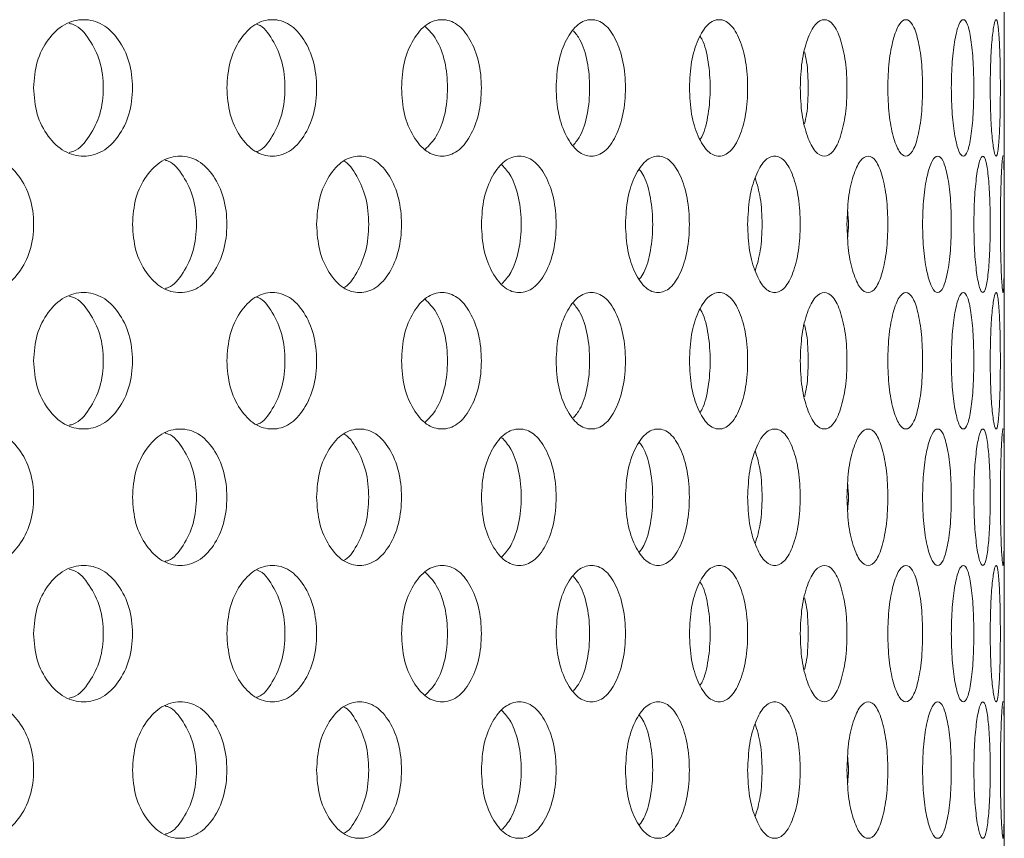
# Model space of a CAD drawing. Units: millimetres. Extents: x 0 to 134, y 0 to 64.
# Drawn here: x 10 to 10, y 21 to 21 of the extents above; entities that cross this region are included whole.
import ezdxf

# ---------------------------------------------------------------- set-up
doc = ezdxf.new("R2010")
doc.units = ezdxf.units.MM

msp = doc.modelspace()

# ---------------------------------------------------------------- linework, layer by layer
at = {"color": 7, "linetype": 'Continuous', "lineweight": 18}
for p, q in [((9.89628, 20.87301), (9.89628, 20.9275)), ((9.89628, 20.79301), (9.89628, 20.8475)), ((9.89628, 20.71301), (9.89628, 20.7675)), ((9.89628, 20.63301), (9.89628, 20.6875))]:
    msp.add_line(p, q, dxfattribs=at)
for points, knots in [([(9.61177, 20.86026), (9.61197, 20.85763), (9.61236, 20.85236), (9.61588, 20.84579), (9.62067, 20.84118), (9.62643, 20.83979), (9.63212, 20.84119), (9.63682, 20.84579), (9.64008, 20.85236), (9.64107, 20.86026), (9.64008, 20.86815), (9.63682, 20.87472), (9.63212, 20.87933), (9.62642, 20.88072), (9.62067, 20.87932), (9.61588, 20.87472), (9.61237, 20.86815), (9.61197, 20.86289), (9.61177, 20.86026)], [0, 0, 0, 0, 0.062098, 0.124435, 0.187182, 0.249991, 0.312901, 0.375542, 0.437891, 0.499996, 0.562179, 0.624453, 0.687189, 0.750006, 0.812915, 0.875561, 0.937833, 1, 1, 1, 1]), ([(9.6684, 20.86026), (9.66858, 20.85763), (9.66895, 20.85236), (9.67215, 20.84579), (9.67651, 20.84118), (9.68174, 20.83979), (9.68691, 20.84119), (9.69116, 20.84579), (9.69411, 20.85236), (9.695, 20.86026), (9.69411, 20.86815), (9.69116, 20.87472), (9.6869, 20.87933), (9.68174, 20.88072), (9.67651, 20.87932), (9.67215, 20.87472), (9.66895, 20.86815), (9.66859, 20.86289), (9.6684, 20.86026)], [0, 0, 0, 0, 0.062098, 0.124434, 0.187181, 0.249991, 0.312901, 0.375542, 0.437891, 0.499996, 0.562179, 0.624453, 0.68719, 0.750006, 0.812916, 0.875561, 0.937833, 1, 1, 1, 1]), ([(9.71959, 20.86026), (9.71975, 20.85763), (9.72007, 20.85236), (9.72294, 20.84579), (9.72683, 20.84118), (9.7315, 20.83979), (9.73609, 20.84119), (9.73986, 20.84579), (9.74248, 20.85236), (9.74327, 20.86026), (9.74248, 20.86815), (9.73986, 20.87472), (9.73609, 20.87933), (9.73149, 20.88072), (9.72683, 20.87932), (9.72294, 20.87472), (9.72008, 20.86815), (9.71975, 20.86289), (9.71959, 20.86026)], [0, 0, 0, 0, 0.062098, 0.124434, 0.187181, 0.249991, 0.312902, 0.375542, 0.437891, 0.499996, 0.562179, 0.624453, 0.687189, 0.750006, 0.812915, 0.875561, 0.937833, 1, 1, 1, 1]), ([(9.7649, 20.86026), (9.76504, 20.85763), (9.76533, 20.85236), (9.76783, 20.84579), (9.77122, 20.84118), (9.77528, 20.83979), (9.77926, 20.84119), (9.78253, 20.84579), (9.78478, 20.85236), (9.78546, 20.86026), (9.78478, 20.86815), (9.78253, 20.87472), (9.77926, 20.87933), (9.77528, 20.88072), (9.77122, 20.87932), (9.76783, 20.87472), (9.76533, 20.86815), (9.76505, 20.86289), (9.7649, 20.86026)], [0, 0, 0, 0, 0.062098, 0.124434, 0.187181, 0.249991, 0.312902, 0.375542, 0.437891, 0.499996, 0.562179, 0.624453, 0.687189, 0.750006, 0.812915, 0.875561, 0.937833, 1, 1, 1, 1]), ([(9.80397, 20.86026), (9.80409, 20.85763), (9.80433, 20.85236), (9.80645, 20.84579), (9.80932, 20.84118), (9.81273, 20.83979), (9.81607, 20.84119), (9.8188, 20.84579), (9.82068, 20.85236), (9.82125, 20.86026), (9.82068, 20.86815), (9.8188, 20.87472), (9.81607, 20.87933), (9.81273, 20.88072), (9.80932, 20.87932), (9.80645, 20.87472), (9.80433, 20.86815), (9.80409, 20.86289), (9.80397, 20.86026)], [0, 0, 0, 0, 0.062098, 0.124434, 0.187181, 0.249991, 0.312902, 0.375542, 0.437891, 0.499996, 0.562179, 0.624453, 0.687189, 0.750006, 0.812915, 0.875561, 0.937833, 1, 1, 1, 1]), ([(9.83647, 20.86026), (9.83657, 20.85763), (9.83676, 20.85236), (9.83848, 20.84579), (9.8408, 20.84118), (9.84355, 20.83979), (9.84622, 20.84119), (9.84838, 20.84579), (9.84987, 20.85236), (9.85032, 20.86026), (9.84987, 20.86815), (9.84838, 20.87472), (9.84622, 20.87933), (9.84355, 20.88072), (9.8408, 20.87932), (9.83848, 20.87472), (9.83677, 20.86815), (9.83657, 20.86289), (9.83647, 20.86026)], [0, 0, 0, 0, 0.062098, 0.124434, 0.187181, 0.24999, 0.312901, 0.375542, 0.437891, 0.499996, 0.562179, 0.624453, 0.687189, 0.750006, 0.812915, 0.875561, 0.937833, 1, 1, 1, 1]), ([(9.86213, 20.86026), (9.8622, 20.85763), (9.86235, 20.85236), (9.86366, 20.84579), (9.86541, 20.84118), (9.86746, 20.83979), (9.86944, 20.84119), (9.87103, 20.84579), (9.87211, 20.85236), (9.87244, 20.86026), (9.87211, 20.86815), (9.87103, 20.87472), (9.86944, 20.87933), (9.86746, 20.88072), (9.86541, 20.87932), (9.86366, 20.87472), (9.86236, 20.86815), (9.86221, 20.86289), (9.86213, 20.86026)], [0, 0, 0, 0, 0.062098, 0.124434, 0.187181, 0.249991, 0.312902, 0.375542, 0.437891, 0.499996, 0.562179, 0.624453, 0.687189, 0.750006, 0.812915, 0.875561, 0.937833, 1, 1, 1, 1]), ([(9.88074, 20.86026), (9.88079, 20.85763), (9.88089, 20.85236), (9.88178, 20.84579), (9.88294, 20.84118), (9.88429, 20.83979), (9.88556, 20.84119), (9.88656, 20.84579), (9.88722, 20.85236), (9.88742, 20.86026), (9.88722, 20.86815), (9.88656, 20.87472), (9.88556, 20.87933), (9.88429, 20.88072), (9.88294, 20.87932), (9.88178, 20.87472), (9.8809, 20.86815), (9.88079, 20.86289), (9.88074, 20.86026)], [0, 0, 0, 0, 0.062098, 0.124434, 0.187182, 0.249991, 0.312902, 0.375542, 0.437891, 0.499996, 0.562179, 0.624453, 0.687189, 0.750005, 0.812915, 0.875561, 0.937833, 1, 1, 1, 1]), ([(9.89215, 20.86026), (9.89218, 20.85763), (9.89223, 20.85236), (9.89268, 20.84579), (9.89326, 20.84118), (9.89388, 20.83979), (9.89443, 20.84119), (9.89483, 20.84579), (9.89508, 20.85236), (9.89515, 20.86026), (9.89508, 20.86815), (9.89483, 20.87472), (9.89443, 20.87933), (9.89388, 20.88072), (9.89326, 20.87932), (9.89268, 20.87472), (9.89223, 20.86815), (9.89218, 20.86289), (9.89215, 20.86026)], [0, 0, 0, 0, 0.062098, 0.124435, 0.187181, 0.249991, 0.312901, 0.375542, 0.437891, 0.499996, 0.562179, 0.624453, 0.68719, 0.750006, 0.812915, 0.875561, 0.937833, 1, 1, 1, 1]), ([(9.62219, 20.84136), (9.62264, 20.84146), (9.62495, 20.84196), (9.62831, 20.84595), (9.63156, 20.85234), (9.63251, 20.86026), (9.63156, 20.86817), (9.6283, 20.87456), (9.62495, 20.87855), (9.62265, 20.87905), (9.6222, 20.87915)], [0, 0, 0, 0, 0.037887, 0.1919095, 0.3459824, 0.5000409, 0.6542907, 0.8081802, 0.9624353, 1, 1, 1, 1]), ([(9.67712, 20.84159), (9.67728, 20.84163), (9.6791, 20.84212), (9.6819, 20.846), (9.68486, 20.85232), (9.68572, 20.86026), (9.68486, 20.86819), (9.6819, 20.87451), (9.6791, 20.87839), (9.67728, 20.87888), (9.67713, 20.87892)], [0, 0, 0, 0, 0.015359, 0.176893, 0.338482, 0.500056, 0.661831, 0.823225, 0.985008, 1, 1, 1, 1]), ([(9.72653, 20.84221), (9.72768, 20.84338), (9.73013, 20.84588), (9.73254, 20.85242), (9.73334, 20.86026), (9.73254, 20.86809), (9.73013, 20.87463), (9.72768, 20.87713), (9.72653, 20.8783)], [0, 0, 0, 0, 0.153922, 0.326932, 0.499926, 0.673135, 0.845937, 1, 1, 1, 1]), ([(9.76999, 20.84348), (9.77066, 20.84429), (9.77244, 20.84645), (9.77427, 20.85244), (9.77497, 20.86026), (9.77427, 20.86807), (9.77244, 20.87406), (9.77066, 20.87622), (9.76999, 20.87703)], [0, 0, 0, 0, 0.115711, 0.307826, 0.499922, 0.692257, 0.884141, 1, 1, 1, 1]), ([(9.80716, 20.84521), (9.80735, 20.8455), (9.80844, 20.84721), (9.80966, 20.8525), (9.81028, 20.86026), (9.80966, 20.86801), (9.80844, 20.8733), (9.80735, 20.875), (9.80716, 20.8753)], [0, 0, 0, 0, 0.047218, 0.27358, 0.499922, 0.726546, 0.952638, 1, 1, 1, 1]), ([(9.89628, 20.87301), (9.89628, 20.87138), (9.89628, 20.8677), (9.89627, 20.86292), (9.89627, 20.86026)], [0, 0, 0, 0, 0.440927, 1, 1, 1, 1]), ([(9.8377, 20.84971), (9.83793, 20.85064), (9.83867, 20.85367), (9.83887, 20.86026), (9.83867, 20.86684), (9.83793, 20.86987), (9.8377, 20.8708)], [0, 0, 0, 0, 0.154267, 0.499984, 0.846132, 1, 1, 1, 1]), ([(9.89627, 20.86026), (9.89627, 20.85759), (9.89628, 20.85281), (9.89628, 20.84913), (9.89628, 20.8475)], [0, 0, 0, 0, 0.558231, 1, 1, 1, 1]), ([(9.58155, 20.82026), (9.58176, 20.81763), (9.58217, 20.81236), (9.58583, 20.80579), (9.59082, 20.80118), (9.59683, 20.79979), (9.60277, 20.80119), (9.60767, 20.80579), (9.61108, 20.81236), (9.61211, 20.82026), (9.61108, 20.82815), (9.60767, 20.83472), (9.60277, 20.83933), (9.59682, 20.84072), (9.59082, 20.83932), (9.58583, 20.83472), (9.58218, 20.82815), (9.58176, 20.82289), (9.58155, 20.82026)], [0, 0, 0, 0, 0.062098, 0.124435, 0.187181, 0.249991, 0.312901, 0.375542, 0.437891, 0.499996, 0.562179, 0.624453, 0.687189, 0.750006, 0.812916, 0.875561, 0.937833, 1, 1, 1, 1]), ([(9.64074, 20.82026), (9.64093, 20.81763), (9.64131, 20.81236), (9.64467, 20.80579), (9.64925, 20.80118), (9.65475, 20.79979), (9.66019, 20.80119), (9.66467, 20.80579), (9.66778, 20.81236), (9.66872, 20.82026), (9.66778, 20.82815), (9.66467, 20.83472), (9.66019, 20.83933), (9.65475, 20.84072), (9.64925, 20.83932), (9.64467, 20.83472), (9.64132, 20.82815), (9.64093, 20.82289), (9.64074, 20.82026)], [0, 0, 0, 0, 0.062098, 0.124434, 0.187181, 0.249991, 0.312901, 0.375542, 0.437891, 0.499996, 0.562178, 0.624453, 0.687189, 0.750005, 0.812915, 0.875561, 0.937833, 1, 1, 1, 1]), ([(9.69471, 20.82026), (9.69488, 20.81763), (9.69522, 20.81236), (9.69826, 20.80579), (9.70239, 20.80118), (9.70734, 20.79979), (9.71222, 20.80119), (9.71624, 20.80579), (9.71903, 20.81236), (9.71987, 20.82026), (9.71903, 20.82815), (9.71624, 20.83472), (9.71222, 20.83933), (9.70734, 20.84072), (9.70239, 20.83932), (9.69825, 20.83472), (9.69523, 20.82815), (9.69488, 20.82289), (9.69471, 20.82026)], [0, 0, 0, 0, 0.062098, 0.124434, 0.187181, 0.249991, 0.312901, 0.375542, 0.437891, 0.499996, 0.562179, 0.624453, 0.687189, 0.750006, 0.812915, 0.875561, 0.937833, 1, 1, 1, 1]), ([(9.743, 20.82026), (9.74316, 20.81763), (9.74346, 20.81236), (9.74615, 20.80579), (9.74979, 20.80118), (9.75416, 20.79979), (9.75845, 20.80119), (9.76198, 20.80579), (9.76441, 20.81236), (9.76515, 20.82026), (9.76441, 20.82815), (9.76197, 20.83472), (9.75845, 20.83933), (9.75416, 20.84072), (9.74979, 20.83932), (9.74614, 20.83472), (9.74347, 20.82815), (9.74316, 20.82289), (9.743, 20.82026)], [0, 0, 0, 0, 0.062098, 0.124435, 0.187182, 0.249991, 0.312901, 0.375542, 0.437891, 0.499996, 0.562179, 0.624452, 0.687189, 0.750006, 0.812915, 0.875561, 0.937833, 1, 1, 1, 1]), ([(9.78524, 20.82026), (9.78537, 20.81763), (9.78563, 20.81236), (9.78794, 20.80579), (9.79108, 20.80118), (9.79482, 20.79979), (9.79848, 20.80119), (9.80148, 20.80579), (9.80355, 20.81236), (9.80418, 20.82026), (9.80355, 20.82815), (9.80148, 20.83472), (9.79848, 20.83933), (9.79482, 20.84072), (9.79108, 20.83932), (9.78794, 20.83472), (9.78564, 20.82815), (9.78537, 20.82289), (9.78524, 20.82026)], [0, 0, 0, 0, 0.062098, 0.124434, 0.187181, 0.249991, 0.312901, 0.375542, 0.437891, 0.499996, 0.562179, 0.624453, 0.687189, 0.750006, 0.812915, 0.875561, 0.937833, 1, 1, 1, 1]), ([(9.82106, 20.82026), (9.82117, 20.81763), (9.82138, 20.81236), (9.82331, 20.80579), (9.8259, 20.80118), (9.82899, 20.79979), (9.832, 20.80119), (9.83445, 20.80579), (9.83613, 20.81236), (9.83664, 20.82026), (9.83613, 20.82815), (9.83445, 20.83472), (9.832, 20.83933), (9.82899, 20.84072), (9.8259, 20.83932), (9.82331, 20.83472), (9.82139, 20.82815), (9.82117, 20.82289), (9.82106, 20.82026)], [0, 0, 0, 0, 0.062098, 0.124434, 0.187181, 0.249991, 0.312902, 0.375542, 0.437891, 0.499996, 0.562179, 0.624453, 0.687189, 0.750005, 0.812915, 0.875561, 0.937833, 1, 1, 1, 1]), ([(9.85017, 20.82026), (9.85025, 20.81763), (9.85043, 20.81236), (9.85194, 20.80579), (9.85398, 20.80118), (9.85638, 20.79979), (9.85871, 20.80119), (9.86059, 20.80579), (9.86187, 20.81236), (9.86226, 20.82026), (9.86187, 20.82815), (9.86059, 20.83472), (9.85871, 20.83933), (9.85638, 20.84072), (9.85398, 20.83932), (9.85194, 20.83472), (9.85043, 20.82815), (9.85026, 20.82289), (9.85017, 20.82026)], [0, 0, 0, 0, 0.062098, 0.124434, 0.187181, 0.249991, 0.312901, 0.375542, 0.437891, 0.499996, 0.562179, 0.624453, 0.687189, 0.750006, 0.812915, 0.875561, 0.937833, 1, 1, 1, 1]), ([(9.87233, 20.82026), (9.87239, 20.81763), (9.87252, 20.81236), (9.87361, 20.80579), (9.87507, 20.80118), (9.87677, 20.79979), (9.8784, 20.80119), (9.87969, 20.80579), (9.88057, 20.81236), (9.88083, 20.82026), (9.88057, 20.82815), (9.87969, 20.83472), (9.8784, 20.83933), (9.87677, 20.84072), (9.87507, 20.83932), (9.87361, 20.83472), (9.87252, 20.82815), (9.87239, 20.82289), (9.87233, 20.82026)], [0, 0, 0, 0, 0.062098, 0.124435, 0.187181, 0.249991, 0.312901, 0.375542, 0.437891, 0.499996, 0.562178, 0.624452, 0.687189, 0.750005, 0.812915, 0.875561, 0.937833, 1, 1, 1, 1]), ([(9.88736, 20.82026), (9.88739, 20.81763), (9.88747, 20.81236), (9.88814, 20.80579), (9.88901, 20.80118), (9.89, 20.79979), (9.89091, 20.80119), (9.89161, 20.80579), (9.89207, 20.81236), (9.8922, 20.82026), (9.89207, 20.82815), (9.89161, 20.83472), (9.89091, 20.83933), (9.89, 20.84072), (9.88901, 20.83932), (9.88814, 20.83472), (9.88747, 20.82815), (9.8874, 20.82289), (9.88736, 20.82026)], [0, 0, 0, 0, 0.062098, 0.124435, 0.187182, 0.249991, 0.312901, 0.375542, 0.437891, 0.499996, 0.562179, 0.624452, 0.687189, 0.750006, 0.812915, 0.875561, 0.937833, 1, 1, 1, 1]), ([(9.89593, 20.84025), (9.89593, 20.84025), (9.89587, 20.84074), (9.89567, 20.8391), (9.8954, 20.83478), (9.89517, 20.82814), (9.89514, 20.82288), (9.89513, 20.82026)], [0, 0, 0, 0, 0.000332, 0.251893, 0.502397, 0.75141, 1, 1, 1, 1]), ([(9.65032, 20.80147), (9.65062, 20.80154), (9.65269, 20.80204), (9.65577, 20.80597), (9.65888, 20.81233), (9.65979, 20.82026), (9.65888, 20.82818), (9.65577, 20.83454), (9.65269, 20.83847), (9.65063, 20.83897), (9.65032, 20.83904)], [0, 0, 0, 0, 0.027435, 0.184942, 0.342502, 0.500048, 0.65779, 0.815161, 0.97291, 1, 1, 1, 1]), ([(9.70254, 20.80172), (9.70255, 20.80172), (9.70413, 20.80221), (9.70664, 20.80603), (9.70944, 20.81232), (9.71025, 20.82026), (9.70944, 20.8282), (9.70664, 20.83447), (9.70413, 20.83831), (9.70256, 20.83879), (9.70256, 20.83879)], [0, 0, 0, 0, 0.001184, 0.167485, 0.333843, 0.500185, 0.666734, 0.832892, 0.999447, 1, 1, 1, 1]), ([(9.74903, 20.8028), (9.74994, 20.80381), (9.75205, 20.80614), (9.75418, 20.81243), (9.75493, 20.82026), (9.75418, 20.82808), (9.75205, 20.83437), (9.74994, 20.8367), (9.74903, 20.83771)], [0, 0, 0, 0, 0.137161, 0.318555, 0.49993, 0.681532, 0.862707, 1, 1, 1, 1]), ([(9.78939, 20.80427), (9.78981, 20.80485), (9.79125, 20.8068), (9.79278, 20.81246), (9.79344, 20.82026), (9.79278, 20.82805), (9.79125, 20.83371), (9.78981, 20.83566), (9.78938, 20.83624)], [0, 0, 0, 0, 0.087198, 0.293571, 0.499925, 0.706535, 0.91266, 1, 1, 1, 1]), ([(9.89513, 20.82026), (9.89514, 20.81763), (9.89517, 20.81236), (9.8954, 20.80579), (9.89568, 20.80118), (9.89594, 20.79979), (9.89613, 20.80119), (9.89623, 20.80579), (9.89627, 20.81236), (9.89627, 20.82024), (9.89627, 20.82821), (9.89622, 20.83451), (9.89617, 20.83835), (9.89611, 20.83884), (9.8961, 20.83886)], [0, 0, 0, 0, 0.089939, 0.180223, 0.271102, 0.362074, 0.453188, 0.543914, 0.634216, 0.724166, 0.814228, 0.904422, 0.995286, 1, 1, 1, 1]), ([(9.82328, 20.80662), (9.82384, 20.80852), (9.825, 20.81248), (9.82542, 20.82026), (9.825, 20.82803), (9.82384, 20.83199), (9.82328, 20.83389)], [0, 0, 0, 0, 0.240173, 0.499942, 0.760033, 1, 1, 1, 1]), ([(9.8504, 20.81651), (9.85049, 20.81776), (9.85069, 20.82025), (9.85049, 20.82274), (9.8504, 20.82399)], [0, 0, 0, 0, 0.500766, 1, 1, 1, 1]), ([(9.61177, 20.78026), (9.61197, 20.77763), (9.61236, 20.77236), (9.61588, 20.76579), (9.62067, 20.76118), (9.62643, 20.75979), (9.63212, 20.76119), (9.63682, 20.76579), (9.64008, 20.77236), (9.64107, 20.78026), (9.64008, 20.78815), (9.63682, 20.79472), (9.63212, 20.79933), (9.62642, 20.80072), (9.62067, 20.79932), (9.61588, 20.79472), (9.61237, 20.78815), (9.61197, 20.78289), (9.61177, 20.78026)], [0, 0, 0, 0, 0.062105, 0.124436, 0.187182, 0.249992, 0.312902, 0.375543, 0.437892, 0.499997, 0.562179, 0.624453, 0.687189, 0.750007, 0.812915, 0.875561, 0.937833, 1, 1, 1, 1]), ([(9.62219, 20.76136), (9.62264, 20.76146), (9.62495, 20.76196), (9.62831, 20.76595), (9.63156, 20.77234), (9.63251, 20.78026), (9.63156, 20.78817), (9.6283, 20.79456), (9.62495, 20.79855), (9.62265, 20.79905), (9.6222, 20.79915)], [0, 0, 0, 0, 0.037887, 0.1919095, 0.3459824, 0.5000409, 0.6542907, 0.8081802, 0.9624353, 1, 1, 1, 1]), ([(9.6684, 20.78026), (9.66858, 20.77763), (9.66895, 20.77236), (9.67215, 20.76579), (9.67651, 20.76118), (9.68174, 20.75979), (9.68691, 20.76119), (9.69116, 20.76579), (9.69411, 20.77236), (9.695, 20.78026), (9.69411, 20.78815), (9.69116, 20.79472), (9.6869, 20.79933), (9.68174, 20.80072), (9.67651, 20.79932), (9.67215, 20.79472), (9.66895, 20.78815), (9.66859, 20.78289), (9.6684, 20.78026)], [0, 0, 0, 0, 0.062105, 0.124435, 0.187182, 0.249992, 0.312902, 0.375543, 0.437892, 0.499997, 0.562179, 0.624453, 0.68719, 0.750006, 0.812916, 0.875561, 0.937833, 1, 1, 1, 1]), ([(9.67712, 20.76159), (9.67728, 20.76163), (9.6791, 20.76212), (9.6819, 20.766), (9.68486, 20.77232), (9.68572, 20.78026), (9.68486, 20.78819), (9.6819, 20.79451), (9.6791, 20.79839), (9.67728, 20.79888), (9.67713, 20.79892)], [0, 0, 0, 0, 0.015359, 0.176893, 0.338482, 0.500056, 0.661831, 0.823225, 0.985008, 1, 1, 1, 1]), ([(9.71959, 20.78026), (9.71975, 20.77763), (9.72007, 20.77236), (9.72294, 20.76579), (9.72683, 20.76118), (9.7315, 20.75979), (9.73609, 20.76119), (9.73986, 20.76579), (9.74248, 20.77236), (9.74327, 20.78026), (9.74248, 20.78815), (9.73986, 20.79472), (9.73609, 20.79933), (9.73149, 20.80072), (9.72683, 20.79932), (9.72294, 20.79472), (9.72008, 20.78815), (9.71975, 20.78289), (9.71959, 20.78026)], [0, 0, 0, 0, 0.062105, 0.124436, 0.187182, 0.249992, 0.312903, 0.375543, 0.437892, 0.499997, 0.562179, 0.624453, 0.687189, 0.750006, 0.812915, 0.875561, 0.937833, 1, 1, 1, 1]), ([(9.7649, 20.78026), (9.76504, 20.77763), (9.76533, 20.77236), (9.76783, 20.76579), (9.77122, 20.76118), (9.77528, 20.75979), (9.77926, 20.76119), (9.78253, 20.76579), (9.78478, 20.77236), (9.78546, 20.78026), (9.78478, 20.78815), (9.78253, 20.79472), (9.77926, 20.79933), (9.77528, 20.80072), (9.77122, 20.79932), (9.76783, 20.79472), (9.76533, 20.78815), (9.76505, 20.78289), (9.7649, 20.78026)], [0, 0, 0, 0, 0.062105, 0.124435, 0.187182, 0.249992, 0.312903, 0.375543, 0.437892, 0.499997, 0.562179, 0.624454, 0.68719, 0.750006, 0.812915, 0.875561, 0.937833, 1, 1, 1, 1]), ([(9.80397, 20.78026), (9.80409, 20.77763), (9.80433, 20.77236), (9.80645, 20.76579), (9.80932, 20.76118), (9.81273, 20.75979), (9.81607, 20.76119), (9.8188, 20.76579), (9.82068, 20.77236), (9.82125, 20.78026), (9.82068, 20.78815), (9.8188, 20.79472), (9.81607, 20.79933), (9.81273, 20.80072), (9.80932, 20.79932), (9.80645, 20.79472), (9.80433, 20.78815), (9.80409, 20.78289), (9.80397, 20.78026)], [0, 0, 0, 0, 0.062105, 0.124435, 0.187182, 0.249992, 0.312903, 0.375542, 0.437891, 0.499997, 0.562179, 0.624453, 0.68719, 0.750007, 0.812915, 0.875561, 0.937833, 1, 1, 1, 1]), ([(9.83647, 20.78026), (9.83657, 20.77763), (9.83676, 20.77236), (9.83848, 20.76579), (9.8408, 20.76118), (9.84355, 20.75979), (9.84622, 20.76119), (9.84838, 20.76579), (9.84987, 20.77236), (9.85032, 20.78026), (9.84987, 20.78815), (9.84838, 20.79472), (9.84622, 20.79933), (9.84355, 20.80072), (9.8408, 20.79932), (9.83848, 20.79472), (9.83677, 20.78815), (9.83657, 20.78289), (9.83647, 20.78026)], [0, 0, 0, 0, 0.062105, 0.124435, 0.187182, 0.249991, 0.312902, 0.375543, 0.437892, 0.499997, 0.562179, 0.624453, 0.687189, 0.750006, 0.812915, 0.875561, 0.937833, 1, 1, 1, 1]), ([(9.86213, 20.78026), (9.8622, 20.77763), (9.86235, 20.77236), (9.86366, 20.76579), (9.86541, 20.76118), (9.86746, 20.75979), (9.86944, 20.76119), (9.87103, 20.76579), (9.87211, 20.77236), (9.87244, 20.78026), (9.87211, 20.78815), (9.87103, 20.79472), (9.86944, 20.79933), (9.86746, 20.80072), (9.86541, 20.79932), (9.86366, 20.79472), (9.86236, 20.78815), (9.86221, 20.78289), (9.86213, 20.78026)], [0, 0, 0, 0, 0.062105, 0.124435, 0.187182, 0.249992, 0.312903, 0.375543, 0.437892, 0.499997, 0.562179, 0.624453, 0.687189, 0.750006, 0.812915, 0.875561, 0.937833, 1, 1, 1, 1]), ([(9.88074, 20.78026), (9.88079, 20.77763), (9.88089, 20.77236), (9.88178, 20.76579), (9.88294, 20.76118), (9.88429, 20.75979), (9.88556, 20.76119), (9.88656, 20.76579), (9.88722, 20.77236), (9.88742, 20.78026), (9.88722, 20.78815), (9.88656, 20.79472), (9.88556, 20.79933), (9.88429, 20.80072), (9.88294, 20.79932), (9.88178, 20.79472), (9.8809, 20.78815), (9.88079, 20.78289), (9.88074, 20.78026)], [0, 0, 0, 0, 0.062105, 0.124435, 0.187183, 0.249992, 0.312903, 0.375543, 0.437891, 0.499997, 0.562179, 0.624453, 0.68719, 0.750006, 0.812916, 0.875561, 0.937833, 1, 1, 1, 1]), ([(9.89215, 20.78026), (9.89218, 20.77763), (9.89223, 20.77236), (9.89268, 20.76579), (9.89326, 20.76118), (9.89388, 20.75979), (9.89443, 20.76119), (9.89483, 20.76579), (9.89508, 20.77236), (9.89515, 20.78026), (9.89508, 20.78815), (9.89483, 20.79472), (9.89443, 20.79933), (9.89388, 20.80072), (9.89326, 20.79932), (9.89268, 20.79472), (9.89223, 20.78815), (9.89218, 20.78289), (9.89215, 20.78026)], [0, 0, 0, 0, 0.062105, 0.124436, 0.187182, 0.249992, 0.312902, 0.375543, 0.437892, 0.499997, 0.562179, 0.624453, 0.68719, 0.750006, 0.812916, 0.875561, 0.937833, 1, 1, 1, 1]), ([(9.72653, 20.76221), (9.72768, 20.76338), (9.73013, 20.76588), (9.73254, 20.77242), (9.73334, 20.78026), (9.73254, 20.78809), (9.73013, 20.79463), (9.72768, 20.79713), (9.72653, 20.7983)], [0, 0, 0, 0, 0.153922, 0.326932, 0.499926, 0.673135, 0.845937, 1, 1, 1, 1]), ([(9.76999, 20.76348), (9.77066, 20.76429), (9.77244, 20.76645), (9.77427, 20.77244), (9.77497, 20.78026), (9.77427, 20.78807), (9.77244, 20.79406), (9.77066, 20.79622), (9.76999, 20.79703)], [0, 0, 0, 0, 0.115711, 0.307826, 0.499922, 0.692257, 0.884141, 1, 1, 1, 1]), ([(9.80716, 20.76521), (9.80735, 20.7655), (9.80844, 20.76721), (9.80966, 20.7725), (9.81028, 20.78026), (9.80966, 20.78801), (9.80844, 20.7933), (9.80735, 20.79501), (9.80716, 20.7953)], [0, 0, 0, 0, 0.047218, 0.27358, 0.499922, 0.726546, 0.952638, 1, 1, 1, 1]), ([(9.89628, 20.79301), (9.89628, 20.79138), (9.89628, 20.7877), (9.89627, 20.78292), (9.89627, 20.78026)], [0, 0, 0, 0, 0.440927, 1, 1, 1, 1]), ([(9.8377, 20.76971), (9.83793, 20.77064), (9.83867, 20.77367), (9.83887, 20.78026), (9.83867, 20.78684), (9.83793, 20.78987), (9.8377, 20.7908)], [0, 0, 0, 0, 0.154267, 0.499984, 0.846132, 1, 1, 1, 1]), ([(9.89627, 20.78026), (9.89627, 20.77759), (9.89628, 20.77281), (9.89628, 20.76913), (9.89628, 20.7675)], [0, 0, 0, 0, 0.558292, 1, 1, 1, 1]), ([(9.58155, 20.74026), (9.58176, 20.73763), (9.58217, 20.73236), (9.58583, 20.72579), (9.59082, 20.72118), (9.59683, 20.71979), (9.60277, 20.72119), (9.60767, 20.72579), (9.61108, 20.73236), (9.61211, 20.74026), (9.61108, 20.74815), (9.60767, 20.75472), (9.60277, 20.75933), (9.59682, 20.76072), (9.59082, 20.75932), (9.58583, 20.75472), (9.58218, 20.74815), (9.58176, 20.74289), (9.58155, 20.74026)], [0, 0, 0, 0, 0.062105, 0.124436, 0.187182, 0.249992, 0.312902, 0.375543, 0.437892, 0.499997, 0.562179, 0.624453, 0.68719, 0.750007, 0.812916, 0.875561, 0.937833, 1, 1, 1, 1]), ([(9.64074, 20.74026), (9.64093, 20.73763), (9.64131, 20.73236), (9.64467, 20.72579), (9.64925, 20.72118), (9.65475, 20.71979), (9.66019, 20.72119), (9.66467, 20.72579), (9.66778, 20.73236), (9.66872, 20.74026), (9.66778, 20.74815), (9.66467, 20.75472), (9.66019, 20.75933), (9.65475, 20.76072), (9.64925, 20.75932), (9.64467, 20.75472), (9.64132, 20.74815), (9.64093, 20.74289), (9.64074, 20.74026)], [0, 0, 0, 0, 0.062105, 0.124435, 0.187182, 0.249992, 0.312902, 0.375543, 0.437892, 0.499997, 0.562179, 0.624453, 0.68719, 0.750006, 0.812915, 0.875561, 0.937833, 1, 1, 1, 1]), ([(9.65032, 20.72147), (9.65062, 20.72154), (9.65269, 20.72204), (9.65577, 20.72597), (9.65888, 20.73233), (9.65979, 20.74026), (9.65888, 20.74818), (9.65577, 20.75454), (9.65269, 20.75847), (9.65063, 20.75897), (9.65032, 20.75904)], [0, 0, 0, 0, 0.027435, 0.184942, 0.342502, 0.500048, 0.65779, 0.815161, 0.97291, 1, 1, 1, 1]), ([(9.69471, 20.74026), (9.69488, 20.73763), (9.69522, 20.73236), (9.69826, 20.72579), (9.70239, 20.72118), (9.70734, 20.71979), (9.71222, 20.72119), (9.71624, 20.72579), (9.71903, 20.73236), (9.71987, 20.74026), (9.71903, 20.74815), (9.71624, 20.75472), (9.71222, 20.75933), (9.70734, 20.76072), (9.70239, 20.75932), (9.69825, 20.75472), (9.69523, 20.74815), (9.69488, 20.74289), (9.69471, 20.74026)], [0, 0, 0, 0, 0.062105, 0.124435, 0.187182, 0.249992, 0.312902, 0.375543, 0.437891, 0.499997, 0.562179, 0.624453, 0.687189, 0.750006, 0.812915, 0.875561, 0.937833, 1, 1, 1, 1]), ([(9.70254, 20.72172), (9.70255, 20.72172), (9.70413, 20.72221), (9.70664, 20.72603), (9.70944, 20.73232), (9.71025, 20.74026), (9.70944, 20.7482), (9.70664, 20.75447), (9.70413, 20.75831), (9.70256, 20.75879), (9.70256, 20.75879)], [0, 0, 0, 0, 0.001184, 0.167485, 0.333843, 0.500185, 0.666734, 0.832892, 0.999447, 1, 1, 1, 1]), ([(9.743, 20.74026), (9.74316, 20.73763), (9.74346, 20.73236), (9.74615, 20.72579), (9.74979, 20.72118), (9.75416, 20.71979), (9.75845, 20.72119), (9.76198, 20.72579), (9.76441, 20.73236), (9.76515, 20.74026), (9.76441, 20.74815), (9.76197, 20.75472), (9.75845, 20.75933), (9.75416, 20.76072), (9.74979, 20.75932), (9.74614, 20.75472), (9.74347, 20.74815), (9.74316, 20.74289), (9.743, 20.74026)], [0, 0, 0, 0, 0.062105, 0.124436, 0.187183, 0.249992, 0.312902, 0.375543, 0.437892, 0.499997, 0.562179, 0.624453, 0.68719, 0.750006, 0.812915, 0.875561, 0.937833, 1, 1, 1, 1]), ([(9.78524, 20.74026), (9.78537, 20.73763), (9.78563, 20.73236), (9.78794, 20.72579), (9.79108, 20.72118), (9.79482, 20.71979), (9.79848, 20.72119), (9.80148, 20.72579), (9.80355, 20.73236), (9.80418, 20.74026), (9.80355, 20.74815), (9.80148, 20.75472), (9.79848, 20.75933), (9.79482, 20.76072), (9.79108, 20.75932), (9.78794, 20.75472), (9.78564, 20.74815), (9.78537, 20.74289), (9.78524, 20.74026)], [0, 0, 0, 0, 0.062105, 0.124435, 0.187182, 0.249992, 0.312902, 0.375543, 0.437892, 0.499997, 0.562179, 0.624453, 0.68719, 0.750006, 0.812915, 0.875561, 0.937833, 1, 1, 1, 1]), ([(9.82106, 20.74026), (9.82117, 20.73763), (9.82138, 20.73236), (9.82331, 20.72579), (9.8259, 20.72118), (9.82899, 20.71979), (9.832, 20.72119), (9.83445, 20.72579), (9.83613, 20.73236), (9.83664, 20.74026), (9.83613, 20.74815), (9.83445, 20.75472), (9.832, 20.75933), (9.82899, 20.76072), (9.8259, 20.75932), (9.82331, 20.75472), (9.82139, 20.74815), (9.82117, 20.74289), (9.82106, 20.74026)], [0, 0, 0, 0, 0.062105, 0.124435, 0.187182, 0.249992, 0.312903, 0.375543, 0.437891, 0.499997, 0.562179, 0.624453, 0.68719, 0.750006, 0.812915, 0.875561, 0.937833, 1, 1, 1, 1]), ([(9.85017, 20.74026), (9.85025, 20.73763), (9.85043, 20.73236), (9.85194, 20.72579), (9.85398, 20.72118), (9.85638, 20.71979), (9.85871, 20.72119), (9.86059, 20.72579), (9.86187, 20.73236), (9.86226, 20.74026), (9.86187, 20.74815), (9.86059, 20.75472), (9.85871, 20.75933), (9.85638, 20.76072), (9.85398, 20.75932), (9.85194, 20.75472), (9.85043, 20.74815), (9.85026, 20.74289), (9.85017, 20.74026)], [0, 0, 0, 0, 0.062105, 0.124435, 0.187182, 0.249992, 0.312902, 0.375543, 0.437892, 0.499997, 0.562179, 0.624453, 0.68719, 0.750006, 0.812915, 0.875561, 0.937833, 1, 1, 1, 1]), ([(9.87233, 20.74026), (9.87239, 20.73763), (9.87252, 20.73236), (9.87361, 20.72579), (9.87507, 20.72118), (9.87677, 20.71979), (9.8784, 20.72119), (9.87969, 20.72579), (9.88057, 20.73236), (9.88083, 20.74026), (9.88057, 20.74815), (9.87969, 20.75472), (9.8784, 20.75933), (9.87677, 20.76072), (9.87507, 20.75932), (9.87361, 20.75472), (9.87252, 20.74815), (9.87239, 20.74289), (9.87233, 20.74026)], [0, 0, 0, 0, 0.062105, 0.124436, 0.187182, 0.249992, 0.312902, 0.375543, 0.437891, 0.499997, 0.562179, 0.624453, 0.68719, 0.750006, 0.812915, 0.875561, 0.937833, 1, 1, 1, 1]), ([(9.88736, 20.74026), (9.88739, 20.73763), (9.88747, 20.73236), (9.88814, 20.72579), (9.88901, 20.72118), (9.89, 20.71979), (9.89091, 20.72119), (9.89161, 20.72579), (9.89207, 20.73236), (9.8922, 20.74026), (9.89207, 20.74815), (9.89161, 20.75472), (9.89091, 20.75933), (9.89, 20.76072), (9.88901, 20.75932), (9.88814, 20.75472), (9.88747, 20.74815), (9.8874, 20.74289), (9.88736, 20.74026)], [0, 0, 0, 0, 0.062105, 0.124436, 0.187183, 0.249992, 0.312902, 0.375543, 0.437891, 0.499997, 0.562179, 0.624453, 0.687189, 0.750006, 0.812915, 0.875561, 0.937833, 1, 1, 1, 1]), ([(9.89593, 20.76025), (9.89593, 20.76025), (9.89587, 20.76074), (9.89567, 20.7591), (9.8954, 20.75478), (9.89517, 20.74814), (9.89514, 20.74288), (9.89513, 20.74026)], [0, 0, 0, 0, 0.000332, 0.251893, 0.502397, 0.75141, 1, 1, 1, 1]), ([(9.89513, 20.74026), (9.89514, 20.73763), (9.89517, 20.73236), (9.8954, 20.72579), (9.89568, 20.72118), (9.89594, 20.71979), (9.89613, 20.72119), (9.89623, 20.72579), (9.89627, 20.73236), (9.89627, 20.74024), (9.89627, 20.74821), (9.89622, 20.75451), (9.89617, 20.75835), (9.89611, 20.75884), (9.8961, 20.75886)], [0, 0, 0, 0, 0.08995, 0.180225, 0.271103, 0.362075, 0.453189, 0.543915, 0.634217, 0.724167, 0.814228, 0.904422, 0.995286, 1, 1, 1, 1]), ([(9.74903, 20.7228), (9.74994, 20.72381), (9.75205, 20.72614), (9.75418, 20.73243), (9.75493, 20.74026), (9.75418, 20.74808), (9.75205, 20.75437), (9.74994, 20.7567), (9.74903, 20.75771)], [0, 0, 0, 0, 0.137161, 0.318555, 0.49993, 0.681532, 0.862707, 1, 1, 1, 1]), ([(9.78939, 20.72427), (9.78981, 20.72485), (9.79125, 20.7268), (9.79278, 20.73246), (9.79344, 20.74026), (9.79278, 20.74805), (9.79125, 20.75371), (9.78981, 20.75566), (9.78938, 20.75624)], [0, 0, 0, 0, 0.087198, 0.293571, 0.499925, 0.706535, 0.91266, 1, 1, 1, 1]), ([(9.82328, 20.72662), (9.82384, 20.72852), (9.825, 20.73248), (9.82542, 20.74026), (9.825, 20.74803), (9.82384, 20.75199), (9.82328, 20.75389)], [0, 0, 0, 0, 0.240173, 0.499942, 0.760033, 1, 1, 1, 1]), ([(9.8504, 20.73651), (9.85049, 20.73776), (9.85069, 20.74025), (9.85049, 20.74274), (9.8504, 20.74399)], [0, 0, 0, 0, 0.500766, 1, 1, 1, 1]), ([(9.61177, 20.70026), (9.61197, 20.69763), (9.61236, 20.69236), (9.61588, 20.68579), (9.62067, 20.68118), (9.62643, 20.67979), (9.63212, 20.68119), (9.63682, 20.68579), (9.64008, 20.69236), (9.64107, 20.70026), (9.64008, 20.70815), (9.63682, 20.71472), (9.63212, 20.71933), (9.62642, 20.72072), (9.62067, 20.71932), (9.61588, 20.71472), (9.61237, 20.70815), (9.61197, 20.70289), (9.61177, 20.70026)], [0, 0, 0, 0, 0.062105, 0.124436, 0.187182, 0.249992, 0.312902, 0.375543, 0.437892, 0.499997, 0.562179, 0.624453, 0.687189, 0.750007, 0.812915, 0.875561, 0.937833, 1, 1, 1, 1]), ([(9.62219, 20.68136), (9.62264, 20.68146), (9.62495, 20.68196), (9.62831, 20.68595), (9.63156, 20.69234), (9.63251, 20.70026), (9.63156, 20.70817), (9.6283, 20.71456), (9.62495, 20.71855), (9.62265, 20.71905), (9.6222, 20.71915)], [0, 0, 0, 0, 0.037891, 0.191913, 0.345986, 0.500044, 0.654294, 0.808184, 0.962439, 1, 1, 1, 1]), ([(9.6684, 20.70026), (9.66858, 20.69763), (9.66895, 20.69236), (9.67215, 20.68579), (9.67651, 20.68118), (9.68174, 20.67979), (9.68691, 20.68119), (9.69116, 20.68579), (9.69411, 20.69236), (9.695, 20.70026), (9.69411, 20.70815), (9.69116, 20.71472), (9.6869, 20.71933), (9.68174, 20.72072), (9.67651, 20.71932), (9.67215, 20.71472), (9.66895, 20.70815), (9.66859, 20.70289), (9.6684, 20.70026)], [0, 0, 0, 0, 0.062105, 0.124435, 0.187182, 0.249992, 0.312902, 0.375543, 0.437892, 0.499997, 0.562179, 0.624453, 0.68719, 0.750006, 0.812916, 0.875561, 0.937833, 1, 1, 1, 1]), ([(9.67712, 20.68159), (9.67728, 20.68163), (9.6791, 20.68212), (9.6819, 20.686), (9.68486, 20.69233), (9.68572, 20.70026), (9.68486, 20.70819), (9.6819, 20.71451), (9.6791, 20.71839), (9.67728, 20.71888), (9.67713, 20.71892)], [0, 0, 0, 0, 0.015359, 0.176893, 0.338482, 0.500056, 0.661831, 0.823225, 0.985008, 1, 1, 1, 1]), ([(9.71959, 20.70026), (9.71975, 20.69763), (9.72007, 20.69236), (9.72294, 20.68579), (9.72683, 20.68118), (9.7315, 20.67979), (9.73609, 20.68119), (9.73986, 20.68579), (9.74248, 20.69236), (9.74327, 20.70026), (9.74248, 20.70815), (9.73986, 20.71472), (9.73609, 20.71933), (9.73149, 20.72072), (9.72683, 20.71932), (9.72294, 20.71472), (9.72008, 20.70815), (9.71975, 20.70289), (9.71959, 20.70026)], [0, 0, 0, 0, 0.062105, 0.124436, 0.187182, 0.249992, 0.312903, 0.375543, 0.437892, 0.499997, 0.562179, 0.624453, 0.687189, 0.750006, 0.812915, 0.875561, 0.937833, 1, 1, 1, 1]), ([(9.72653, 20.68221), (9.72768, 20.68338), (9.73013, 20.68588), (9.73254, 20.69242), (9.73334, 20.70026), (9.73254, 20.70809), (9.73013, 20.71463), (9.72768, 20.71713), (9.72653, 20.7183)], [0, 0, 0, 0, 0.153932, 0.32694, 0.499932, 0.673139, 0.845939, 1, 1, 1, 1]), ([(9.7649, 20.70026), (9.76504, 20.69763), (9.76533, 20.69236), (9.76783, 20.68579), (9.77122, 20.68118), (9.77528, 20.67979), (9.77926, 20.68119), (9.78253, 20.68579), (9.78478, 20.69236), (9.78546, 20.70026), (9.78478, 20.70815), (9.78253, 20.71472), (9.77926, 20.71933), (9.77528, 20.72072), (9.77122, 20.71932), (9.76783, 20.71472), (9.76533, 20.70815), (9.76505, 20.70289), (9.7649, 20.70026)], [0, 0, 0, 0, 0.062105, 0.124435, 0.187182, 0.249992, 0.312903, 0.375543, 0.437892, 0.499997, 0.562179, 0.624454, 0.68719, 0.750006, 0.812915, 0.875561, 0.937833, 1, 1, 1, 1]), ([(9.80397, 20.70026), (9.80409, 20.69763), (9.80433, 20.69236), (9.80645, 20.68579), (9.80932, 20.68118), (9.81273, 20.67979), (9.81607, 20.68119), (9.8188, 20.68579), (9.82068, 20.69236), (9.82125, 20.70026), (9.82068, 20.70815), (9.8188, 20.71472), (9.81607, 20.71933), (9.81273, 20.72072), (9.80932, 20.71932), (9.80645, 20.71472), (9.80433, 20.70815), (9.80409, 20.70289), (9.80397, 20.70026)], [0, 0, 0, 0, 0.062105, 0.124435, 0.187182, 0.249992, 0.312903, 0.375542, 0.437891, 0.499997, 0.562179, 0.624453, 0.68719, 0.750007, 0.812915, 0.875561, 0.937833, 1, 1, 1, 1]), ([(9.83647, 20.70026), (9.83657, 20.69763), (9.83676, 20.69236), (9.83848, 20.68579), (9.8408, 20.68118), (9.84355, 20.67979), (9.84622, 20.68119), (9.84838, 20.68579), (9.84987, 20.69236), (9.85032, 20.70026), (9.84987, 20.70815), (9.84838, 20.71472), (9.84622, 20.71933), (9.84355, 20.72072), (9.8408, 20.71932), (9.83848, 20.71472), (9.83677, 20.70815), (9.83657, 20.70289), (9.83647, 20.70026)], [0, 0, 0, 0, 0.062105, 0.124435, 0.187182, 0.249991, 0.312902, 0.375543, 0.437892, 0.499997, 0.562179, 0.624453, 0.687189, 0.750006, 0.812915, 0.875561, 0.937833, 1, 1, 1, 1]), ([(9.86213, 20.70026), (9.8622, 20.69763), (9.86235, 20.69236), (9.86366, 20.68579), (9.86541, 20.68118), (9.86746, 20.67979), (9.86944, 20.68119), (9.87103, 20.68579), (9.87211, 20.69236), (9.87244, 20.70026), (9.87211, 20.70815), (9.87103, 20.71472), (9.86944, 20.71933), (9.86746, 20.72072), (9.86541, 20.71932), (9.86366, 20.71472), (9.86236, 20.70815), (9.86221, 20.70289), (9.86213, 20.70026)], [0, 0, 0, 0, 0.062105, 0.124435, 0.187182, 0.249992, 0.312903, 0.375543, 0.437892, 0.499997, 0.562179, 0.624453, 0.687189, 0.750006, 0.812915, 0.875561, 0.937833, 1, 1, 1, 1]), ([(9.88074, 20.70026), (9.88079, 20.69763), (9.88089, 20.69236), (9.88178, 20.68579), (9.88294, 20.68118), (9.88429, 20.67979), (9.88556, 20.68119), (9.88656, 20.68579), (9.88722, 20.69236), (9.88742, 20.70026), (9.88722, 20.70815), (9.88656, 20.71472), (9.88556, 20.71933), (9.88429, 20.72072), (9.88294, 20.71932), (9.88178, 20.71472), (9.8809, 20.70815), (9.88079, 20.70289), (9.88074, 20.70026)], [0, 0, 0, 0, 0.062105, 0.124435, 0.187183, 0.249992, 0.312903, 0.375543, 0.437891, 0.499997, 0.562179, 0.624453, 0.68719, 0.750006, 0.812916, 0.875561, 0.937833, 1, 1, 1, 1]), ([(9.89215, 20.70026), (9.89218, 20.69763), (9.89223, 20.69236), (9.89268, 20.68579), (9.89326, 20.68118), (9.89388, 20.67979), (9.89443, 20.68119), (9.89483, 20.68579), (9.89508, 20.69236), (9.89515, 20.70026), (9.89508, 20.70815), (9.89483, 20.71472), (9.89443, 20.71933), (9.89388, 20.72072), (9.89326, 20.71932), (9.89268, 20.71472), (9.89223, 20.70815), (9.89218, 20.70289), (9.89215, 20.70026)], [0, 0, 0, 0, 0.062105, 0.124436, 0.187182, 0.249992, 0.312902, 0.375543, 0.437892, 0.499997, 0.562179, 0.624453, 0.68719, 0.750006, 0.812916, 0.875561, 0.937833, 1, 1, 1, 1]), ([(9.76999, 20.68348), (9.77066, 20.68429), (9.77244, 20.68645), (9.77427, 20.69244), (9.77497, 20.70026), (9.77427, 20.70807), (9.77244, 20.71406), (9.77066, 20.71622), (9.76999, 20.71704)], [0, 0, 0, 0, 0.115711, 0.307826, 0.499922, 0.692257, 0.884141, 1, 1, 1, 1]), ([(9.80716, 20.68521), (9.80735, 20.6855), (9.80844, 20.68721), (9.80966, 20.6925), (9.81028, 20.70026), (9.80966, 20.70801), (9.80844, 20.7133), (9.80735, 20.71501), (9.80716, 20.7153)], [0, 0, 0, 0, 0.047218, 0.27358, 0.499922, 0.726546, 0.952638, 1, 1, 1, 1]), ([(9.89628, 20.71301), (9.89628, 20.71138), (9.89628, 20.7077), (9.89627, 20.70292), (9.89627, 20.70026)], [0, 0, 0, 0, 0.440927, 1, 1, 1, 1]), ([(9.8377, 20.68971), (9.83793, 20.69064), (9.83867, 20.69367), (9.83887, 20.70026), (9.83867, 20.70684), (9.83793, 20.70987), (9.8377, 20.7108)], [0, 0, 0, 0, 0.154267, 0.499984, 0.846132, 1, 1, 1, 1]), ([(9.89627, 20.70026), (9.89627, 20.69759), (9.89628, 20.69281), (9.89628, 20.68913), (9.89628, 20.6875)], [0, 0, 0, 0, 0.558292, 1, 1, 1, 1]), ([(9.89593, 20.68025), (9.89593, 20.68025), (9.89587, 20.68074), (9.89567, 20.6791), (9.8954, 20.67478), (9.89517, 20.66814), (9.89514, 20.66288), (9.89513, 20.66026)], [0, 0, 0, 0, 0.000332, 0.251893, 0.502397, 0.75141, 1, 1, 1, 1]), ([(9.58155, 20.66026), (9.58176, 20.65763), (9.58217, 20.65236), (9.58583, 20.64579), (9.59082, 20.64118), (9.59683, 20.63979), (9.60277, 20.64118), (9.60767, 20.64579), (9.61108, 20.65236), (9.61211, 20.66026), (9.61108, 20.66815), (9.60767, 20.67472), (9.60277, 20.67933), (9.59682, 20.68072), (9.59082, 20.67932), (9.58583, 20.67472), (9.58218, 20.66815), (9.58176, 20.66289), (9.58155, 20.66026)], [0, 0, 0, 0, 0.062105, 0.124441, 0.187183, 0.249993, 0.312901, 0.375546, 0.437895, 0.499999, 0.562181, 0.624455, 0.687191, 0.750008, 0.812917, 0.875562, 0.937833, 1, 1, 1, 1]), ([(9.64074, 20.66026), (9.64093, 20.65763), (9.64131, 20.65236), (9.64467, 20.64579), (9.64925, 20.64118), (9.65475, 20.63979), (9.66019, 20.64118), (9.66467, 20.64579), (9.66778, 20.65236), (9.66872, 20.66026), (9.66778, 20.66815), (9.66467, 20.67472), (9.66019, 20.67933), (9.65475, 20.68072), (9.64925, 20.67932), (9.64467, 20.67472), (9.64132, 20.66815), (9.64093, 20.66289), (9.64074, 20.66026)], [0, 0, 0, 0, 0.062105, 0.124441, 0.187183, 0.249993, 0.312901, 0.375546, 0.437894, 0.499999, 0.562181, 0.624455, 0.687191, 0.750007, 0.812916, 0.875562, 0.937834, 1, 1, 1, 1]), ([(9.65032, 20.64147), (9.65062, 20.64154), (9.65269, 20.64204), (9.65577, 20.64598), (9.65888, 20.65233), (9.65979, 20.66026), (9.65888, 20.66818), (9.65577, 20.67454), (9.65269, 20.67847), (9.65063, 20.67897), (9.65032, 20.67904)], [0, 0, 0, 0, 0.027431, 0.184947, 0.342507, 0.500052, 0.657792, 0.815162, 0.97291, 1, 1, 1, 1]), ([(9.69471, 20.66026), (9.69488, 20.65763), (9.69522, 20.65236), (9.69826, 20.64579), (9.70239, 20.64118), (9.70734, 20.63979), (9.71222, 20.64118), (9.71624, 20.64579), (9.71903, 20.65236), (9.71987, 20.66026), (9.71903, 20.66815), (9.71624, 20.67472), (9.71222, 20.67933), (9.70734, 20.68072), (9.70239, 20.67932), (9.69825, 20.67472), (9.69523, 20.66815), (9.69488, 20.66289), (9.69471, 20.66026)], [0, 0, 0, 0, 0.062105, 0.124441, 0.187183, 0.249993, 0.312901, 0.375546, 0.437894, 0.499999, 0.562181, 0.624455, 0.687191, 0.750007, 0.812916, 0.875562, 0.937834, 1, 1, 1, 1]), ([(9.70254, 20.64172), (9.70255, 20.64172), (9.70414, 20.64217), (9.70664, 20.64605), (9.70944, 20.65231), (9.71025, 20.66026), (9.70944, 20.6682), (9.70664, 20.67447), (9.70413, 20.67831), (9.70256, 20.67879), (9.70256, 20.67879)], [0, 0, 0, 0, 0.00118, 0.167492, 0.333849, 0.500189, 0.666737, 0.832894, 0.999447, 1, 1, 1, 1]), ([(9.743, 20.66026), (9.74316, 20.65763), (9.74346, 20.65236), (9.74615, 20.64579), (9.74979, 20.64118), (9.75416, 20.63979), (9.75845, 20.64118), (9.76198, 20.64579), (9.76441, 20.65236), (9.76515, 20.66026), (9.76441, 20.66815), (9.76197, 20.67472), (9.75845, 20.67933), (9.75416, 20.68072), (9.74979, 20.67932), (9.74614, 20.67472), (9.74347, 20.66815), (9.74316, 20.66289), (9.743, 20.66026)], [0, 0, 0, 0, 0.062105, 0.124441, 0.187184, 0.249993, 0.312901, 0.375546, 0.437894, 0.499999, 0.562181, 0.624455, 0.687191, 0.750008, 0.812916, 0.875562, 0.937834, 1, 1, 1, 1]), ([(9.74903, 20.6428), (9.74994, 20.64381), (9.75205, 20.64614), (9.75418, 20.65243), (9.75493, 20.66026), (9.75418, 20.66808), (9.75205, 20.67437), (9.74994, 20.6767), (9.74903, 20.67771)], [0, 0, 0, 0, 0.137161, 0.318555, 0.49993, 0.681532, 0.862707, 1, 1, 1, 1]), ([(9.78524, 20.66026), (9.78537, 20.65763), (9.78563, 20.65236), (9.78794, 20.64579), (9.79108, 20.64118), (9.79482, 20.63979), (9.79848, 20.64118), (9.80148, 20.64579), (9.80355, 20.65236), (9.80418, 20.66026), (9.80355, 20.66815), (9.80148, 20.67472), (9.79848, 20.67933), (9.79482, 20.68072), (9.79108, 20.67932), (9.78794, 20.67472), (9.78564, 20.66815), (9.78537, 20.66289), (9.78524, 20.66026)], [0, 0, 0, 0, 0.062105, 0.124441, 0.187183, 0.249993, 0.312901, 0.375546, 0.437894, 0.499999, 0.562181, 0.624455, 0.687191, 0.750007, 0.812916, 0.875562, 0.937834, 1, 1, 1, 1]), ([(9.82106, 20.66026), (9.82117, 20.65763), (9.82138, 20.65236), (9.82331, 20.64579), (9.8259, 20.64118), (9.82899, 20.63979), (9.832, 20.64118), (9.83445, 20.64579), (9.83613, 20.65236), (9.83664, 20.66026), (9.83613, 20.66815), (9.83445, 20.67472), (9.832, 20.67933), (9.82899, 20.68072), (9.8259, 20.67932), (9.82331, 20.67472), (9.82139, 20.66815), (9.82117, 20.66289), (9.82106, 20.66026)], [0, 0, 0, 0, 0.062105, 0.124441, 0.187183, 0.249993, 0.312902, 0.375546, 0.437894, 0.499999, 0.562181, 0.624455, 0.687191, 0.750007, 0.812916, 0.875562, 0.937834, 1, 1, 1, 1]), ([(9.85017, 20.66026), (9.85025, 20.65763), (9.85043, 20.65236), (9.85194, 20.64579), (9.85398, 20.64118), (9.85638, 20.63979), (9.85871, 20.64118), (9.86059, 20.64579), (9.86187, 20.65236), (9.86226, 20.66026), (9.86187, 20.66815), (9.86059, 20.67472), (9.85871, 20.67933), (9.85638, 20.68072), (9.85398, 20.67932), (9.85194, 20.67472), (9.85043, 20.66815), (9.85026, 20.66289), (9.85017, 20.66026)], [0, 0, 0, 0, 0.062105, 0.124441, 0.187183, 0.249993, 0.312901, 0.375546, 0.437894, 0.499999, 0.562181, 0.624455, 0.687191, 0.750007, 0.812916, 0.875562, 0.937834, 1, 1, 1, 1]), ([(9.87233, 20.66026), (9.87239, 20.65763), (9.87252, 20.65236), (9.87361, 20.64579), (9.87507, 20.64118), (9.87677, 20.63979), (9.8784, 20.64118), (9.87969, 20.64579), (9.88057, 20.65236), (9.88083, 20.66026), (9.88057, 20.66815), (9.87969, 20.67472), (9.8784, 20.67933), (9.87677, 20.68072), (9.87507, 20.67932), (9.87361, 20.67472), (9.87252, 20.66815), (9.87239, 20.66289), (9.87233, 20.66026)], [0, 0, 0, 0, 0.062105, 0.124441, 0.187183, 0.249993, 0.312901, 0.375546, 0.437894, 0.499999, 0.562181, 0.624455, 0.687191, 0.750007, 0.812916, 0.875562, 0.937834, 1, 1, 1, 1]), ([(9.88736, 20.66026), (9.88739, 20.65763), (9.88747, 20.65236), (9.88814, 20.64579), (9.88901, 20.64118), (9.89, 20.63979), (9.89091, 20.64118), (9.89161, 20.64579), (9.89207, 20.65236), (9.8922, 20.66026), (9.89207, 20.66815), (9.89161, 20.67472), (9.89091, 20.67933), (9.89, 20.68072), (9.88901, 20.67932), (9.88814, 20.67472), (9.88747, 20.66815), (9.8874, 20.66289), (9.88736, 20.66026)], [0, 0, 0, 0, 0.062105, 0.124441, 0.187184, 0.249993, 0.312901, 0.375546, 0.437894, 0.499999, 0.562181, 0.624455, 0.687191, 0.750007, 0.812916, 0.875562, 0.937834, 1, 1, 1, 1]), ([(9.89513, 20.66026), (9.89514, 20.65763), (9.89517, 20.65236), (9.8954, 20.64579), (9.89568, 20.64118), (9.89594, 20.63979), (9.89613, 20.64118), (9.89623, 20.64579), (9.89627, 20.65236), (9.89627, 20.66024), (9.89627, 20.66821), (9.89622, 20.67451), (9.89617, 20.67835), (9.89611, 20.67884), (9.8961, 20.67886)], [0, 0, 0, 0, 0.089949, 0.1802326, 0.2711043, 0.362075, 0.4531868, 0.5439181, 0.6342195, 0.7241685, 0.8142292, 0.9044226, 0.9952865, 1, 1, 1, 1]), ([(9.78939, 20.64427), (9.78981, 20.64485), (9.79125, 20.6468), (9.79278, 20.65246), (9.79344, 20.66026), (9.79278, 20.66805), (9.79125, 20.67371), (9.78981, 20.67566), (9.78938, 20.67624)], [0, 0, 0, 0, 0.087198, 0.293571, 0.499925, 0.706535, 0.91266, 1, 1, 1, 1]), ([(9.82328, 20.64662), (9.82384, 20.64852), (9.825, 20.65248), (9.82542, 20.66026), (9.825, 20.66803), (9.82384, 20.67199), (9.82328, 20.67389)], [0, 0, 0, 0, 0.240173, 0.499942, 0.760033, 1, 1, 1, 1]), ([(9.8504, 20.65651), (9.85049, 20.65776), (9.85069, 20.66025), (9.85049, 20.66274), (9.8504, 20.66399)], [0, 0, 0, 0, 0.500766, 1, 1, 1, 1])]:
    msp.add_open_spline(points, degree=3, knots=knots, dxfattribs=at)

doc.saveas('drawing.dxf')
